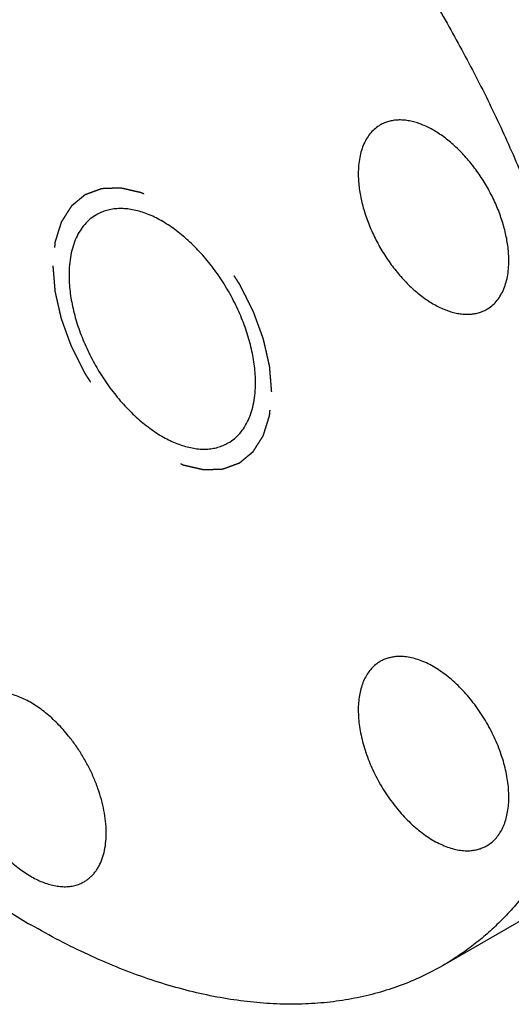
# Model space of a CAD drawing. Units: inches. Extents: x 0.4 to 16.6, y 0.6 to 10.4.
# Drawn here: x 15.4 to 15.8, y 3.4 to 4.2 of the extents above; entities that cross this region are included whole.
import ezdxf

# ---------------------------------------------------------------- set-up
doc = ezdxf.new("R2010")
doc.units = ezdxf.units.IN
doc.header["$LTSCALE"] = 0.935
doc.header["$MEASUREMENT"] = 0
doc.linetypes.add('HIDDEN', pattern=[0.2, 0.1, -0.1])
doc.layers.add('AXIS', color=7, linetype='CONTINUOUS')
doc.layers.add('DEFAULT_2', color=7, linetype='HIDDEN')

msp = doc.modelspace()

# ---------------------------------------------------------------- linework, layer by layer
at = {"layer": 'AXIS', "color": 7, "linetype": 'CONTINUOUS'}
msp.add_line((15.96958, 3.53956), (15.72209, 3.39667), dxfattribs=at)
for points, knots in [([(15.63708, 4.65844), (15.64883, 4.65166), (15.67229, 4.63708), (15.70667, 4.61278), (15.74066, 4.5858), (15.7741, 4.55628), (15.8068, 4.52438), (15.83858, 4.49027), (15.86927, 4.45414), (15.8987, 4.41619), (15.92673, 4.3766), (15.95318, 4.33561), (15.97794, 4.29343), (16.00085, 4.25029), (16.0218, 4.20642), (16.04067, 4.16206), (16.05736, 4.11744), (16.07178, 4.07282), (16.08386, 4.02842), (16.09352, 3.9845), (16.10072, 3.94128), (16.10541, 3.89899), (16.10757, 3.85788), (16.1072, 3.81814), (16.10428, 3.78), (16.09883, 3.74367), (16.09213, 3.71475), (16.0855, 3.69274), (16.07821, 3.67195), (16.06763, 3.64737), (16.05486, 3.62442), (16.0435, 3.60748), (16.0345, 3.59557), (16.02497, 3.58437), (16.0149, 3.57388), (16.00432, 3.56413), (15.99324, 3.55513), (15.98168, 3.54689), (15.97365, 3.54191), (15.96957, 3.53955)], [0, 0, 0, 0, 0.030661, 0.062385, 0.095096, 0.128717, 0.163154, 0.1983, 0.234044, 0.270264, 0.306835, 0.343627, 0.380508, 0.417344, 0.454003, 0.490355, 0.526271, 0.56163, 0.596315, 0.630219, 0.663243, 0.695303, 0.726325, 0.756254, 0.785053, 0.812705, 0.839219, 0.852063, 0.864638, 0.889014, 0.912454, 0.923867, 0.935098, 0.946169, 0.957104, 0.967927, 0.978666, 0.989347, 1, 1, 1, 1]), ([(15.0571, 4.54849), (15.05302, 4.54613), (15.04499, 4.54115), (15.03343, 4.53291), (15.02235, 4.52391), (15.01177, 4.51416), (15.00171, 4.50368), (14.99217, 4.49247), (14.98317, 4.48056), (14.97182, 4.46362), (14.95905, 4.44068), (14.94846, 4.4161), (14.94117, 4.3953), (14.93454, 4.37329), (14.92784, 4.34437), (14.9224, 4.30804), (14.91948, 4.2699), (14.9191, 4.23017), (14.92126, 4.18905), (14.92596, 4.14677), (14.93316, 4.10355), (14.94282, 4.05962), (14.95489, 4.01523), (14.96931, 3.9706), (14.98601, 3.92599), (15.00488, 3.88163), (15.02582, 3.83776), (15.04874, 3.79462), (15.07349, 3.75243), (15.09995, 3.71144), (15.12797, 3.67186), (15.15741, 3.6339), (15.1881, 3.59777), (15.21988, 3.56366), (15.25257, 3.53176), (15.28601, 3.50225), (15.32001, 3.47526), (15.35438, 3.45097), (15.37785, 3.43639), (15.38959, 3.42961)], [0, 0, 0, 0, 0.010653, 0.021334, 0.032073, 0.042896, 0.053831, 0.064902, 0.076133, 0.087546, 0.110986, 0.135362, 0.147937, 0.160781, 0.187295, 0.214947, 0.243746, 0.273675, 0.304697, 0.336757, 0.369781, 0.403685, 0.43837, 0.473729, 0.509645, 0.545997, 0.582656, 0.619492, 0.656373, 0.693165, 0.729736, 0.765956, 0.8017, 0.836846, 0.871283, 0.904904, 0.937615, 0.969339, 1, 1, 1, 1]), ([(15.38959, 4.51555), (15.40134, 4.50877), (15.4248, 4.49419), (15.45918, 4.4699), (15.49318, 4.44291), (15.52661, 4.41339), (15.55931, 4.3815), (15.59109, 4.34739), (15.62178, 4.31126), (15.65122, 4.2733), (15.67924, 4.23372), (15.7057, 4.19273), (15.73045, 4.15054), (15.75336, 4.1074), (15.77431, 4.06353), (15.79318, 4.01917), (15.80987, 3.97456), (15.82429, 3.92993), (15.83637, 3.88554), (15.84603, 3.84161), (15.85323, 3.79839), (15.85792, 3.75611), (15.86009, 3.71499), (15.85971, 3.67526), (15.85679, 3.63712), (15.85134, 3.60079), (15.84465, 3.57187), (15.83802, 3.54986), (15.83072, 3.52906), (15.82014, 3.50448), (15.80737, 3.48154), (15.79601, 3.4646), (15.78702, 3.45269), (15.77748, 3.44148), (15.76741, 3.431), (15.75684, 3.42125), (15.74576, 3.41225), (15.73419, 3.40401), (15.72617, 3.39902), (15.72209, 3.39667)], [0, 0, 0, 0, 0.030661, 0.062385, 0.095096, 0.128717, 0.163154, 0.1983, 0.234044, 0.270264, 0.306835, 0.343627, 0.380508, 0.417344, 0.454003, 0.490355, 0.526271, 0.56163, 0.596315, 0.630219, 0.663243, 0.695303, 0.726325, 0.756254, 0.785053, 0.812705, 0.839219, 0.852063, 0.864638, 0.889014, 0.912454, 0.923867, 0.935098, 0.946169, 0.957104, 0.967927, 0.978666, 0.989347, 1, 1, 1, 1]), ([(15.67177, 4.07611), (15.67036, 4.07529), (15.66764, 4.0734), (15.66406, 4.06987), (15.66098, 4.06569), (15.65843, 4.0609), (15.65643, 4.05554), (15.65499, 4.04967), (15.65414, 4.04334), (15.65395, 4.03897), (15.65395, 4.03674)], [0, 0, 0, 0, 0.108013, 0.218069, 0.332007, 0.451344, 0.577252, 0.71053, 0.851521, 1, 1, 1, 1]), ([(15.77558, 3.96652), (15.77558, 3.96827), (15.77546, 3.97184), (15.77479, 3.97918), (15.77346, 3.98666), (15.77154, 3.9942), (15.76977, 3.99996), (15.76771, 4.00573), (15.76457, 4.01343), (15.76089, 4.02098), (15.75674, 4.0283), (15.75228, 4.03541), (15.74623, 4.04384), (15.73954, 4.05161), (15.73391, 4.05729), (15.72826, 4.06245), (15.72104, 4.0681), (15.71346, 4.07274), (15.7074, 4.07564), (15.70298, 4.07738), (15.69862, 4.07871), (15.69435, 4.07963), (15.69018, 4.08012), (15.68614, 4.08018), (15.68226, 4.07981), (15.67854, 4.07902), (15.67503, 4.07781), (15.67282, 4.07672), (15.67177, 4.07611)], [0, 0, 0, 0, 0.030638, 0.062374, 0.128726, 0.163167, 0.198313, 0.234061, 0.270288, 0.343649, 0.380536, 0.417378, 0.490384, 0.561653, 0.596344, 0.630254, 0.695324, 0.756257, 0.785061, 0.812719, 0.839237, 0.864654, 0.889035, 0.912479, 0.935118, 0.957118, 0.978673, 1, 1, 1, 1]), ([(15.65395, 4.03674), (15.65395, 4.03498), (15.65407, 4.03141), (15.65474, 4.02408), (15.65607, 4.0166), (15.65799, 4.00906), (15.65976, 4.0033), (15.66182, 3.99752), (15.66496, 3.98982), (15.66864, 3.98228), (15.67279, 3.97496), (15.67725, 3.96784), (15.6833, 3.95942), (15.68999, 3.95164), (15.69562, 3.94596), (15.70127, 3.9408), (15.70849, 3.93515), (15.71606, 3.93052), (15.72212, 3.92761), (15.72655, 3.92587), (15.73091, 3.92454), (15.73518, 3.92363), (15.73935, 3.92314), (15.74339, 3.92308), (15.74727, 3.92344), (15.75099, 3.92423), (15.7545, 3.92545), (15.75671, 3.92654), (15.75776, 3.92715)], [0, 0, 0, 0, 0.030638, 0.062374, 0.128726, 0.163167, 0.198313, 0.234061, 0.270288, 0.343649, 0.380536, 0.417378, 0.490384, 0.561653, 0.596344, 0.630254, 0.695324, 0.756257, 0.785061, 0.812719, 0.839237, 0.864654, 0.889035, 0.912479, 0.935118, 0.957118, 0.978673, 1, 1, 1, 1]), ([(15.44242, 4.00358), (15.44067, 4.00257), (15.43731, 4.00023), (15.43288, 3.99586), (15.42906, 3.99068), (15.4259, 3.98474), (15.42342, 3.97811), (15.42164, 3.97084), (15.42058, 3.963), (15.42035, 3.95759), (15.42035, 3.95482)], [0, 0, 0, 0, 0.108015, 0.218065, 0.332007, 0.451349, 0.577252, 0.710507, 0.851492, 1, 1, 1, 1]), ([(15.57097, 3.86787), (15.57097, 3.87004), (15.57082, 3.87446), (15.56999, 3.88354), (15.56791, 3.89526), (15.5646, 3.90698), (15.56123, 3.91642), (15.55733, 3.92596), (15.55164, 3.93765), (15.54497, 3.94884), (15.53908, 3.95741), (15.53294, 3.96558), (15.52478, 3.97506), (15.51595, 3.98357), (15.50863, 3.98959), (15.50315, 3.99363), (15.49762, 3.99722), (15.49037, 4.00131), (15.48303, 4.00456), (15.47568, 4.0068), (15.47038, 4.00793), (15.46522, 4.00854), (15.46022, 4.00862), (15.45541, 4.00817), (15.45081, 4.00719), (15.44646, 4.00569), (15.44373, 4.00433), (15.44242, 4.00358)], [0, 0, 0, 0, 0.030643, 0.062381, 0.128725, 0.198292, 0.234041, 0.270269, 0.343629, 0.417341, 0.454007, 0.490366, 0.561636, 0.630217, 0.663249, 0.695316, 0.726345, 0.756281, 0.812707, 0.839229, 0.864648, 0.88903, 0.912476, 0.935116, 0.957117, 0.978673, 1, 1, 1, 1]), ([(15.75776, 3.92715), (15.75917, 3.92796), (15.76189, 3.92985), (15.76547, 3.93338), (15.76855, 3.93756), (15.7711, 3.94236), (15.7731, 3.94772), (15.77454, 3.95359), (15.77539, 3.95991), (15.77558, 3.96428), (15.77558, 3.96652)], [0, 0, 0, 0, 0.108013, 0.218069, 0.332007, 0.451344, 0.577252, 0.71053, 0.851521, 1, 1, 1, 1]), ([(15.42035, 3.95482), (15.42035, 3.95265), (15.4205, 3.94823), (15.42133, 3.93915), (15.42341, 3.92743), (15.42672, 3.91571), (15.43009, 3.90626), (15.43399, 3.89673), (15.43968, 3.88504), (15.44635, 3.87385), (15.45224, 3.86527), (15.45838, 3.8571), (15.46654, 3.84763), (15.47537, 3.83912), (15.48269, 3.8331), (15.48817, 3.82906), (15.4937, 3.82547), (15.50095, 3.82138), (15.50829, 3.81813), (15.51564, 3.81589), (15.52094, 3.81475), (15.5261, 3.81415), (15.5311, 3.81407), (15.53591, 3.81452), (15.54051, 3.8155), (15.54486, 3.817), (15.54759, 3.81835), (15.5489, 3.81911)], [0, 0, 0, 0, 0.030643, 0.062381, 0.128725, 0.198292, 0.234041, 0.270269, 0.343629, 0.417341, 0.454007, 0.490366, 0.561636, 0.630217, 0.663249, 0.695316, 0.726345, 0.756281, 0.812707, 0.839229, 0.864648, 0.88903, 0.912476, 0.935116, 0.957117, 0.978673, 1, 1, 1, 1]), ([(15.5489, 3.81911), (15.55065, 3.82012), (15.55401, 3.82246), (15.55844, 3.82682), (15.56226, 3.83201), (15.56542, 3.83794), (15.5679, 3.84458), (15.56968, 3.85185), (15.57074, 3.85969), (15.57097, 3.86509), (15.57097, 3.86787)], [0, 0, 0, 0, 0.108015, 0.218065, 0.332007, 0.451349, 0.577252, 0.710507, 0.851492, 1, 1, 1, 1]), ([(15.68436, 3.64643), (15.68323, 3.64633), (15.681, 3.64602), (15.67775, 3.64521), (15.67466, 3.64407), (15.67271, 3.64309), (15.67177, 3.64255)], [0, 0, 0, 0, 0.256655, 0.507769, 0.754955, 1, 1, 1, 1]), ([(15.75776, 3.49358), (15.75905, 3.49433), (15.76154, 3.49604), (15.76488, 3.49918), (15.7678, 3.50289), (15.77119, 3.50867), (15.77354, 3.51534), (15.77494, 3.52258), (15.77554, 3.52852), (15.77564, 3.53478), (15.77525, 3.5413), (15.77437, 3.54803), (15.77302, 3.55493), (15.77119, 3.56193), (15.76812, 3.5714), (15.76322, 3.58314), (15.75585, 3.59662), (15.74858, 3.60717), (15.74219, 3.61501), (15.73721, 3.62047), (15.73204, 3.62551), (15.72674, 3.63009), (15.72134, 3.63417), (15.71588, 3.63772), (15.71042, 3.64071), (15.70498, 3.64311), (15.69963, 3.64491), (15.69438, 3.64609), (15.6893, 3.64664), (15.68597, 3.64657), (15.68436, 3.64643)], [0, 0, 0, 0, 0.021991, 0.044326, 0.067336, 0.091294, 0.142769, 0.17061, 0.199895, 0.23061, 0.262702, 0.296082, 0.330631, 0.366207, 0.402647, 0.477367, 0.553269, 0.628728, 0.6658, 0.70217, 0.73766, 0.772111, 0.805381, 0.837353, 0.867943, 0.897094, 0.924809, 0.951134, 0.976156, 1, 1, 1, 1]), ([(15.67177, 3.64255), (15.67048, 3.6418), (15.66799, 3.64009), (15.66465, 3.63695), (15.66173, 3.63324), (15.65834, 3.62746), (15.65599, 3.62079), (15.65459, 3.61355), (15.65399, 3.60761), (15.65389, 3.60135), (15.65428, 3.59483), (15.65516, 3.5881), (15.65651, 3.5812), (15.65834, 3.5742), (15.6614, 3.56473), (15.66631, 3.55299), (15.67368, 3.53951), (15.68095, 3.52896), (15.68734, 3.52112), (15.69232, 3.51566), (15.69748, 3.51062), (15.70279, 3.50604), (15.70819, 3.50196), (15.71365, 3.49841), (15.71911, 3.49542), (15.72454, 3.49302), (15.7299, 3.49122), (15.73515, 3.49004), (15.74023, 3.48949), (15.74356, 3.48956), (15.74517, 3.4897)], [0, 0, 0, 0, 0.021991, 0.044326, 0.067336, 0.091294, 0.142769, 0.17061, 0.199895, 0.23061, 0.262702, 0.296082, 0.330631, 0.366207, 0.402647, 0.477367, 0.553269, 0.628728, 0.6658, 0.70217, 0.73766, 0.772111, 0.805381, 0.837353, 0.867943, 0.897094, 0.924809, 0.951134, 0.976156, 1, 1, 1, 1]), ([(15.42, 3.58227), (15.41858, 3.58405), (15.41567, 3.58749), (15.40964, 3.59392), (15.40328, 3.59973), (15.39664, 3.60478), (15.39168, 3.60807), (15.38671, 3.6109), (15.38175, 3.61326), (15.37685, 3.61511), (15.37203, 3.61647), (15.36732, 3.6173), (15.36275, 3.61761), (15.35836, 3.61739), (15.35418, 3.61664), (15.35023, 3.61537), (15.34776, 3.61417), (15.34659, 3.61349)], [0, 0, 0, 0, 0.079175, 0.156996, 0.306949, 0.378575, 0.447683, 0.514123, 0.577788, 0.638624, 0.696673, 0.752057, 0.804987, 0.855786, 0.904868, 0.952744, 1, 1, 1, 1]), ([(15.4326, 3.46454), (15.43342, 3.46502), (15.43502, 3.46605), (15.43727, 3.46784), (15.43936, 3.46987), (15.44129, 3.47212), (15.44304, 3.47459), (15.44518, 3.47822), (15.44738, 3.48329), (15.44921, 3.49001), (15.45027, 3.49735), (15.45052, 3.50522), (15.44999, 3.51353), (15.44867, 3.52217), (15.44659, 3.53103), (15.44376, 3.53998), (15.44024, 3.54893), (15.43605, 3.55774), (15.43126, 3.56632), (15.42593, 3.57454), (15.42203, 3.57975), (15.42, 3.58227)], [0, 0, 0, 0, 0.02176, 0.043663, 0.065844, 0.088433, 0.111545, 0.135285, 0.184934, 0.237924, 0.294501, 0.354707, 0.418395, 0.485278, 0.554948, 0.626915, 0.700602, 0.775392, 0.850673, 0.925803, 1, 1, 1, 1]), ([(15.35919, 3.49576), (15.36061, 3.49399), (15.36352, 3.49055), (15.36954, 3.48411), (15.37591, 3.47831), (15.38255, 3.47326), (15.38751, 3.46997), (15.39248, 3.46713), (15.39743, 3.46478), (15.40234, 3.46292), (15.40716, 3.46157), (15.41187, 3.46073), (15.41643, 3.46042), (15.42082, 3.46064), (15.42501, 3.46139), (15.42896, 3.46267), (15.43143, 3.46387), (15.4326, 3.46454)], [0, 0, 0, 0, 0.079175, 0.156996, 0.306949, 0.378575, 0.447683, 0.514123, 0.577788, 0.638624, 0.696673, 0.752057, 0.804987, 0.855786, 0.904868, 0.952744, 1, 1, 1, 1]), ([(15.74517, 3.4897), (15.7463, 3.4898), (15.74853, 3.49011), (15.75178, 3.49092), (15.75487, 3.49206), (15.75682, 3.49304), (15.75776, 3.49358)], [0, 0, 0, 0, 0.256655, 0.507769, 0.754955, 1, 1, 1, 1]), ([(15.72209, 3.39667), (15.71664, 3.39353), (15.70546, 3.38769), (15.68793, 3.38036), (15.66969, 3.37446), (15.65077, 3.37001), (15.63122, 3.36702), (15.6111, 3.36549), (15.59045, 3.36543), (15.56932, 3.36683), (15.54776, 3.3697), (15.52583, 3.37401), (15.50357, 3.37977), (15.48105, 3.38695), (15.4583, 3.39554), (15.43539, 3.40553), (15.41238, 3.41687), (15.39719, 3.42522), (15.38959, 3.42961)], [0, 0, 0, 0, 0.053897, 0.108052, 0.162718, 0.218134, 0.274525, 0.332094, 0.39102, 0.45146, 0.513543, 0.577374, 0.643034, 0.710575, 0.780037, 0.851441, 0.924779, 1, 1, 1, 1])]:
    msp.add_open_spline(points, degree=3, knots=knots, dxfattribs=at)
at = {"layer": 'DEFAULT_2', "color": 7, "linetype": 'HIDDEN'}
for points in [[(15.58405, 3.86031), (15.58398, 3.86118), (15.58384, 3.86291), (15.58363, 3.86551), (15.58342, 3.86811), (15.58321, 3.87071), (15.58303, 3.87288), (15.58289, 3.87461), (15.58279, 3.87591), (15.5827, 3.87699), (15.58263, 3.87786), (15.58258, 3.87851), (15.58252, 3.87916), (15.58248, 3.8797), (15.58244, 3.88013), (15.58242, 3.88041), (15.5824, 3.88062), (15.58239, 3.88078), (15.58238, 3.88092), (15.58237, 3.88101), (15.58237, 3.88107), (15.58237, 3.88111), (15.58236, 3.88115), (15.58234, 3.88121), (15.58232, 3.88131), (15.58229, 3.88145), (15.58225, 3.88162), (15.5822, 3.88185), (15.58213, 3.88214), (15.58203, 3.8826), (15.5819, 3.88317), (15.58174, 3.88385), (15.58159, 3.88454), (15.58138, 3.88545), (15.58112, 3.8866), (15.58081, 3.88797), (15.58039, 3.8898), (15.57987, 3.89208), (15.57935, 3.89437), (15.57894, 3.8962), (15.57863, 3.89757), (15.57837, 3.89871), (15.57816, 3.89963), (15.578, 3.90031), (15.57785, 3.901), (15.57772, 3.90157), (15.57761, 3.90203), (15.57755, 3.90231), (15.5775, 3.90254), (15.57746, 3.90271), (15.57742, 3.90286), (15.5774, 3.90296), (15.57739, 3.90301), (15.57738, 3.90306), (15.57736, 3.9031), (15.57734, 3.90316), (15.57731, 3.90326), (15.57725, 3.90341), (15.57719, 3.90358), (15.57711, 3.90381), (15.577, 3.9041), (15.57683, 3.90456), (15.57662, 3.90514), (15.57637, 3.90584), (15.57611, 3.90654), (15.57578, 3.90746), (15.57535, 3.90862), (15.57485, 3.91001), (15.57417, 3.91187), (15.57333, 3.91419), (15.57249, 3.91651), (15.57181, 3.91836), (15.57131, 3.91975), (15.57088, 3.92091), (15.57055, 3.92184), (15.57029, 3.92254), (15.57004, 3.92323), (15.56983, 3.92381), (15.56966, 3.92428), (15.56956, 3.92457), (15.56947, 3.9248), (15.56941, 3.92497), (15.56935, 3.92512), (15.56932, 3.92522), (15.5693, 3.92528), (15.56928, 3.92532), (15.56926, 3.92536), (15.56923, 3.92542), (15.56918, 3.92552), (15.56911, 3.92567), (15.56902, 3.92584), (15.5689, 3.92607), (15.56876, 3.92636), (15.56853, 3.92682), (15.56824, 3.92739), (15.56789, 3.92808), (15.56754, 3.92877), (15.56708, 3.9297), (15.5665, 3.93085), (15.56581, 3.93223), (15.56488, 3.93407), (15.56372, 3.93637), (15.56256, 3.93868), (15.56164, 3.94052), (15.56094, 3.9419), (15.56036, 3.94305), (15.5599, 3.94397), (15.55955, 3.94467), (15.5592, 3.94536), (15.55891, 3.94593), (15.55868, 3.94639), (15.55854, 3.94668), (15.55842, 3.94691), (15.55833, 3.94708), (15.55826, 3.94723), (15.55821, 3.94733), (15.55818, 3.94739), (15.55816, 3.94743), (15.55813, 3.94747), (15.5581, 3.94752), (15.55804, 3.94761), (15.55795, 3.94775), (15.55785, 3.94791), (15.55771, 3.94812), (15.55754, 3.94838), (15.55726, 3.94881), (15.55691, 3.94934), (15.55649, 3.94997), (15.55608, 3.95061), (15.55552, 3.95145), (15.55483, 3.95251), (15.55399, 3.95379), (15.55288, 3.95548), (15.5515, 3.9576), (15.55011, 3.95972), (15.549, 3.96141), (15.54816, 3.96268), (15.54747, 3.96374), (15.54691, 3.96459), (15.5465, 3.96523), (15.54608, 3.96586), (15.54573, 3.96639), (15.54546, 3.96682), (15.54528, 3.96708), (15.54514, 3.96729), (15.54504, 3.96745), (15.54495, 3.96758), (15.54489, 3.96768), (15.54486, 3.96773), (15.54483, 3.96777), (15.5448, 3.9678), (15.54476, 3.96785), (15.54469, 3.96793), (15.54459, 3.96805), (15.54447, 3.96819), (15.54432, 3.96838), (15.54412, 3.96862), (15.5438, 3.969), (15.54341, 3.96947), (15.54293, 3.97004), (15.54245, 3.97061), (15.54182, 3.97137), (15.54103, 3.97232), (15.54008, 3.97345), (15.53881, 3.97497), (15.53723, 3.97686), (15.53565, 3.97876), (15.53438, 3.98027), (15.53343, 3.98141), (15.53264, 3.98236), (15.532, 3.98312), (15.53153, 3.98368), (15.53105, 3.98425), (15.53066, 3.98473), (15.53034, 3.98511), (15.53014, 3.98534), (15.52998, 3.98553), (15.52987, 3.98567), (15.52977, 3.98579), (15.5297, 3.98588), (15.52966, 3.98592), (15.52963, 3.98596), (15.5296, 3.98599), (15.52955, 3.98603), (15.52948, 3.9861), (15.52937, 3.9862), (15.52924, 3.98632), (15.52907, 3.98648), (15.52885, 3.98668), (15.52851, 3.987), (15.52808, 3.9874), (15.52757, 3.98788), (15.52705, 3.98836), (15.52636, 3.989), (15.5255, 3.9898), (15.52447, 3.99075), (15.5231, 3.99203), (15.52138, 3.99363), (15.51966, 3.99523), (15.51829, 3.99651), (15.51725, 3.99747), (15.5164, 3.99827), (15.51571, 3.99891), (15.51519, 3.99939), (15.51468, 3.99987), (15.51425, 4.00027), (15.5139, 4.00059), (15.51369, 4.00079), (15.51352, 4.00095), (15.51339, 4.00107), (15.51328, 4.00117), (15.51321, 4.00124), (15.51316, 4.00128), (15.51313, 4.00131), (15.5131, 4.00133), (15.51305, 4.00136), (15.51297, 4.00142), (15.51286, 4.0015), (15.51272, 4.00159), (15.51254, 4.00172), (15.51231, 4.00187), (15.51195, 4.00213), (15.51149, 4.00244), (15.51095, 4.00282), (15.5104, 4.0032), (15.50967, 4.0037), (15.50876, 4.00433), (15.50767, 4.00509), (15.50622, 4.0061), (15.5044, 4.00736), (15.50258, 4.00862), (15.50112, 4.00963), (15.50003, 4.01038), (15.49912, 4.01101), (15.49839, 4.01152), (15.49784, 4.01189), (15.4973, 4.01227), (15.49684, 4.01259), (15.49648, 4.01284), (15.49625, 4.013), (15.49607, 4.01312), (15.49593, 4.01322), (15.49582, 4.0133), (15.49574, 4.01335), (15.49569, 4.01338), (15.49566, 4.01341), (15.49563, 4.01342), (15.49558, 4.01344), (15.4955, 4.01348), (15.49539, 4.01353), (15.49526, 4.01359), (15.49508, 4.01368), (15.49486, 4.01378), (15.4945, 4.01395), (15.49405, 4.01415), (15.49351, 4.0144), (15.49298, 4.01465), (15.49226, 4.01498), (15.49137, 4.0154), (15.4903, 4.0159), (15.48886, 4.01656), (15.48708, 4.01739), (15.48529, 4.01822), (15.48386, 4.01888), (15.48278, 4.01938), (15.48189, 4.0198), (15.48117, 4.02013), (15.48064, 4.02038), (15.4801, 4.02063), (15.47965, 4.02084), (15.4793, 4.021), (15.47907, 4.0211), (15.47889, 4.02119), (15.47876, 4.02125), (15.47865, 4.0213), (15.47857, 4.02134), (15.47853, 4.02136), (15.47849, 4.02138), (15.47846, 4.02138), (15.47842, 4.02139), (15.47834, 4.02141), (15.47823, 4.02143), (15.4781, 4.02146), (15.47793, 4.0215), (15.47772, 4.02155), (15.47737, 4.02163), (15.47694, 4.02173), (15.47643, 4.02185), (15.47591, 4.02196), (15.47522, 4.02212), (15.47436, 4.02232), (15.47333, 4.02255), (15.47196, 4.02287), (15.47023, 4.02326), (15.46851, 4.02366), (15.46714, 4.02397), (15.46611, 4.02421), (15.46525, 4.0244), (15.46456, 4.02456), (15.46404, 4.02468), (15.46361, 4.02478), (15.46327, 4.02486), (15.46301, 4.02492), (15.46275, 4.02497), (15.46254, 4.02502), (15.46236, 4.02506), (15.46224, 4.02509), (15.46213, 4.02512), (15.46205, 4.02513), (15.46201, 4.02514), (15.46198, 4.02515), (15.46195, 4.02515), (15.46191, 4.02515), (15.46184, 4.02515), (15.46174, 4.02514), (15.46162, 4.02514), (15.46146, 4.02513), (15.46126, 4.02513), (15.46103, 4.02512), (15.46079, 4.02511), (15.46047, 4.0251), (15.46007, 4.02508), (15.4596, 4.02506), (15.45896, 4.02504), (15.45817, 4.02501), (15.45722, 4.02498), (15.45595, 4.02493), (15.45436, 4.02487), (15.45278, 4.02481), (15.45151, 4.02477), (15.45055, 4.02473), (15.44976, 4.0247), (15.44913, 4.02468), (15.44865, 4.02466), (15.44825, 4.02465), (15.44794, 4.02464), (15.4477, 4.02463), (15.44746, 4.02462), (15.44726, 4.02461), (15.4471, 4.02461), (15.44698, 4.0246), (15.44689, 4.0246), (15.44682, 4.0246), (15.44678, 4.02459), (15.44675, 4.0246), (15.44672, 4.02458), (15.44668, 4.02457), (15.44662, 4.02455), (15.44653, 4.02452), (15.44643, 4.02448), (15.44629, 4.02442), (15.44611, 4.02436), (15.4459, 4.02428), (15.44569, 4.0242), (15.4454, 4.0241), (15.44505, 4.02397), (15.44462, 4.02381), (15.44406, 4.0236), (15.44335, 4.02334), (15.4425, 4.02303), (15.44137, 4.02262), (15.43995, 4.0221), (15.43854, 4.02157), (15.43741, 4.02116), (15.43656, 4.02085), (15.43585, 4.02059), (15.43528, 4.02038), (15.43486, 4.02022), (15.4345, 4.02009), (15.43422, 4.01999), (15.43401, 4.01991), (15.4338, 4.01983), (15.43362, 4.01977), (15.43348, 4.01971), (15.43339, 4.01968), (15.43332, 4.01966), (15.43327, 4.01964), (15.43322, 4.01962), (15.43319, 4.01961), (15.43316, 4.0196), (15.43314, 4.01958), (15.43311, 4.01956), (15.43307, 4.01953), (15.43303, 4.01949), (15.43297, 4.01944), (15.4329, 4.01938), (15.43279, 4.01929), (15.43265, 4.01917), (15.43248, 4.01903), (15.4323, 4.01889), (15.43208, 4.0187), (15.43179, 4.01846), (15.43145, 4.01818), (15.43099, 4.0178), (15.43042, 4.01733), (15.42974, 4.01676), (15.42883, 4.01601), (15.42769, 4.01506), (15.42654, 4.01412), (15.42563, 4.01336), (15.42495, 4.01279), (15.42438, 4.01232), (15.42392, 4.01194), (15.42358, 4.01166), (15.42329, 4.01142), (15.42307, 4.01123), (15.42289, 4.01109), (15.42272, 4.01095), (15.42258, 4.01083), (15.42247, 4.01074), (15.42238, 4.01067), (15.42231, 4.01061), (15.42226, 4.01057), (15.42223, 4.01054), (15.42221, 4.01053), (15.42219, 4.0105), (15.42217, 4.01047), (15.42214, 4.01041), (15.42208, 4.01033), (15.42202, 4.01022), (15.42193, 4.01009), (15.42183, 4.00992), (15.4217, 4.00972), (15.42157, 4.00952), (15.4214, 4.00925), (15.42119, 4.00892), (15.42094, 4.00852), (15.4206, 4.00798), (15.42017, 4.00731), (15.41966, 4.00651), (15.41898, 4.00544), (15.41813, 4.0041), (15.41729, 4.00276), (15.41661, 4.00169), (15.4161, 4.00089), (15.41567, 4.00022), (15.41533, 3.99969), (15.41508, 3.99928), (15.41487, 3.99895), (15.4147, 3.99868), (15.41457, 3.99848), (15.41444, 3.99828), (15.41433, 3.99811), (15.41425, 3.99798), (15.41419, 3.99788), (15.41413, 3.99779), (15.4141, 3.99774), (15.41408, 3.9977), (15.41406, 3.99768), (15.41405, 3.99765), (15.41404, 3.9976), (15.41401, 3.99753), (15.41398, 3.99743), (15.41394, 3.9973), (15.41389, 3.99713), (15.41382, 3.99692), (15.41374, 3.99667), (15.41366, 3.99642), (15.41356, 3.99608), (15.41343, 3.99566), (15.41327, 3.99516), (15.41306, 3.99448), (15.4128, 3.99364), (15.41248, 3.99263), (15.41206, 3.99129), (15.41154, 3.98961), (15.41101, 3.98793), (15.41059, 3.98658), (15.41028, 3.98557), (15.41001, 3.98473), (15.4098, 3.98406), (15.40965, 3.98356), (15.40951, 3.98314), (15.40941, 3.9828), (15.40933, 3.98255), (15.40925, 3.9823), (15.40919, 3.98209), (15.40913, 3.98192), (15.40909, 3.98179), (15.40906, 3.98169), (15.40904, 3.98161), (15.40903, 3.98157), (15.40901, 3.98154), (15.40901, 3.9815), (15.40901, 3.98145), (15.409, 3.98137), (15.40899, 3.98124), (15.40897, 3.98109), (15.40896, 3.98089), (15.40893, 3.98064), (15.40891, 3.98034), (15.40888, 3.98004), (15.40884, 3.97964), (15.4088, 3.97914), (15.40874, 3.97855), (15.40867, 3.97775), (15.40858, 3.97675), (15.40847, 3.97555), (15.40836, 3.97435), (15.40825, 3.97316), (15.40811, 3.97156), (15.40793, 3.96956), (15.40771, 3.96717), (15.40749, 3.96477), (15.40734, 3.96317), (15.40727, 3.96237)], [(15.40727, 3.96237), (15.40734, 3.96151), (15.40748, 3.95977), (15.40769, 3.95717), (15.4079, 3.95458), (15.40811, 3.95198), (15.40829, 3.94981), (15.40843, 3.94808), (15.40853, 3.94678), (15.40862, 3.94569), (15.40869, 3.94483), (15.40874, 3.94418), (15.4088, 3.94353), (15.40884, 3.94299), (15.40888, 3.94255), (15.4089, 3.94228), (15.40892, 3.94207), (15.40893, 3.9419), (15.40894, 3.94177), (15.40895, 3.94167), (15.40895, 3.94162), (15.40895, 3.94158), (15.40896, 3.94153), (15.40898, 3.94148), (15.409, 3.94138), (15.40903, 3.94123), (15.40907, 3.94106), (15.40912, 3.94083), (15.40919, 3.94055), (15.40929, 3.94009), (15.40942, 3.93952), (15.40958, 3.93883), (15.40973, 3.93815), (15.40994, 3.93723), (15.4102, 3.93609), (15.41051, 3.93472), (15.41093, 3.93289), (15.41145, 3.9306), (15.41197, 3.92832), (15.41238, 3.92649), (15.41269, 3.92512), (15.41295, 3.92397), (15.41316, 3.92306), (15.41332, 3.92237), (15.41347, 3.92169), (15.4136, 3.92112), (15.41371, 3.92066), (15.41377, 3.92037), (15.41382, 3.92014), (15.41386, 3.91997), (15.4139, 3.91983), (15.41392, 3.91973), (15.41393, 3.91967), (15.41394, 3.91963), (15.41396, 3.91959), (15.41398, 3.91953), (15.41401, 3.91943), (15.41407, 3.91928), (15.41413, 3.91911), (15.41421, 3.91888), (15.41432, 3.91859), (15.41449, 3.91812), (15.4147, 3.91754), (15.41495, 3.91685), (15.41521, 3.91615), (15.41554, 3.91522), (15.41597, 3.91406), (15.41647, 3.91267), (15.41715, 3.91082), (15.41799, 3.9085), (15.41883, 3.90618), (15.41951, 3.90432), (15.42001, 3.90293), (15.42044, 3.90177), (15.42077, 3.90085), (15.42103, 3.90015), (15.42128, 3.89945), (15.42149, 3.89887), (15.42166, 3.89841), (15.42177, 3.89812), (15.42185, 3.89789), (15.42191, 3.89771), (15.42197, 3.89757), (15.422, 3.89747), (15.42202, 3.89741), (15.42204, 3.89737), (15.42206, 3.89732), (15.42209, 3.89727), (15.42214, 3.89717), (15.42221, 3.89702), (15.4223, 3.89685), (15.42242, 3.89662), (15.42256, 3.89633), (15.42279, 3.89587), (15.42308, 3.89529), (15.42343, 3.8946), (15.42378, 3.89391), (15.42424, 3.89299), (15.42482, 3.89184), (15.42551, 3.89046), (15.42644, 3.88862), (15.4276, 3.88631), (15.42876, 3.88401), (15.42968, 3.88217), (15.43038, 3.88079), (15.43096, 3.87963), (15.43142, 3.87871), (15.43177, 3.87802), (15.43212, 3.87733), (15.43241, 3.87676), (15.43264, 3.87629), (15.43278, 3.87601), (15.4329, 3.87578), (15.43299, 3.8756), (15.43306, 3.87546), (15.43311, 3.87536), (15.43314, 3.8753), (15.43316, 3.87526), (15.43319, 3.87522), (15.43322, 3.87517), (15.43328, 3.87507), (15.43337, 3.87494), (15.43347, 3.87478), (15.43361, 3.87457), (15.43378, 3.8743), (15.43406, 3.87388), (15.43441, 3.87335), (15.43483, 3.87272), (15.43524, 3.87208), (15.4358, 3.87123), (15.43649, 3.87017), (15.43733, 3.8689), (15.43844, 3.86721), (15.43982, 3.86509), (15.44121, 3.86297), (15.44232, 3.86127), (15.44316, 3.86), (15.44385, 3.85894), (15.44441, 3.8581), (15.44482, 3.85746), (15.44524, 3.85683), (15.44559, 3.8563), (15.44586, 3.85587), (15.44604, 3.85561), (15.44618, 3.8554), (15.44628, 3.85524), (15.44637, 3.8551), (15.44643, 3.85501), (15.44646, 3.85496), (15.44649, 3.85492), (15.44652, 3.85488), (15.44656, 3.85484), (15.44663, 3.85475), (15.44673, 3.85463), (15.44685, 3.85449), (15.447, 3.8543), (15.4472, 3.85407), (15.44752, 3.85369), (15.44792, 3.85321), (15.44839, 3.85265), (15.44887, 3.85208), (15.4495, 3.85132), (15.45029, 3.85037), (15.45124, 3.84923), (15.45251, 3.84772), (15.45409, 3.84582), (15.45567, 3.84393), (15.45694, 3.84241), (15.45789, 3.84128), (15.45868, 3.84033), (15.45932, 3.83957), (15.45979, 3.839), (15.46027, 3.83843), (15.46066, 3.83796), (15.46098, 3.83758), (15.46118, 3.83734), (15.46134, 3.83716), (15.46146, 3.83701), (15.46155, 3.83689), (15.46162, 3.83681), (15.46166, 3.83676), (15.46169, 3.83673), (15.46173, 3.8367), (15.46177, 3.83666), (15.46184, 3.83659), (15.46195, 3.83649), (15.46208, 3.83637), (15.46225, 3.83621), (15.46247, 3.83601), (15.46281, 3.83569), (15.46324, 3.83529), (15.46375, 3.83481), (15.46427, 3.83433), (15.46496, 3.83369), (15.46582, 3.83289), (15.46685, 3.83193), (15.46822, 3.83065), (15.46994, 3.82905), (15.47166, 3.82746), (15.47303, 3.82618), (15.47407, 3.82522), (15.47492, 3.82442), (15.47561, 3.82378), (15.47613, 3.8233), (15.47664, 3.82282), (15.47707, 3.82242), (15.47742, 3.8221), (15.47763, 3.8219), (15.4778, 3.82174), (15.47793, 3.82162), (15.47804, 3.82152), (15.47811, 3.82145), (15.47816, 3.82141), (15.47819, 3.82138), (15.47822, 3.82136), (15.47827, 3.82133), (15.47835, 3.82127), (15.47846, 3.82119), (15.4786, 3.8211), (15.47878, 3.82097), (15.47901, 3.82081), (15.47937, 3.82056), (15.47983, 3.82025), (15.48037, 3.81987), (15.48092, 3.81949), (15.48165, 3.81899), (15.48256, 3.81836), (15.48365, 3.8176), (15.4851, 3.81659), (15.48692, 3.81533), (15.48874, 3.81407), (15.4902, 3.81306), (15.49129, 3.81231), (15.4922, 3.81168), (15.49293, 3.81117), (15.49348, 3.81079), (15.49402, 3.81042), (15.49448, 3.8101), (15.49484, 3.80985), (15.49507, 3.80969), (15.49525, 3.80956), (15.49539, 3.80947), (15.4955, 3.80939), (15.49558, 3.80934), (15.49563, 3.80931), (15.49566, 3.80928), (15.49569, 3.80927), (15.49574, 3.80924), (15.49582, 3.80921), (15.49593, 3.80916), (15.49606, 3.80909), (15.49624, 3.80901), (15.49646, 3.80891), (15.49682, 3.80874), (15.49727, 3.80853), (15.49781, 3.80828), (15.49834, 3.80804), (15.49906, 3.8077), (15.49995, 3.80729), (15.50103, 3.80679), (15.50246, 3.80613), (15.50424, 3.8053), (15.50603, 3.80447), (15.50746, 3.8038), (15.50854, 3.8033), (15.50943, 3.80289), (15.51015, 3.80256), (15.51068, 3.80231), (15.51122, 3.80206), (15.51167, 3.80185), (15.51202, 3.80169), (15.51225, 3.80158), (15.51243, 3.8015), (15.51256, 3.80144), (15.51267, 3.80139), (15.51275, 3.80135), (15.51279, 3.80133), (15.51283, 3.80131), (15.51286, 3.80131), (15.5129, 3.8013), (15.51298, 3.80128), (15.51309, 3.80125), (15.51322, 3.80122), (15.51339, 3.80119), (15.5136, 3.80114), (15.51395, 3.80106), (15.51438, 3.80096), (15.51489, 3.80084), (15.51541, 3.80072), (15.5161, 3.80057), (15.51696, 3.80037), (15.51799, 3.80013), (15.51937, 3.79982), (15.52109, 3.79942), (15.52281, 3.79903), (15.52418, 3.79872), (15.52521, 3.79848), (15.52607, 3.79828), (15.52676, 3.79813), (15.52728, 3.79801), (15.52771, 3.79791), (15.52805, 3.79783), (15.52831, 3.79777), (15.52857, 3.79771), (15.52878, 3.79766), (15.52896, 3.79762), (15.52908, 3.79759), (15.52919, 3.79757), (15.52927, 3.79755), (15.52931, 3.79754), (15.52934, 3.79753), (15.52937, 3.79754), (15.52941, 3.79754), (15.52948, 3.79754), (15.52958, 3.79754), (15.5297, 3.79755), (15.52986, 3.79755), (15.53006, 3.79756), (15.53029, 3.79757), (15.53053, 3.79758), (15.53085, 3.79759), (15.53125, 3.79761), (15.53172, 3.79762), (15.53236, 3.79765), (15.53315, 3.79768), (15.5341, 3.79771), (15.53537, 3.79776), (15.53696, 3.79781), (15.53854, 3.79787), (15.53981, 3.79792), (15.54077, 3.79795), (15.54156, 3.79798), (15.54219, 3.79801), (15.54267, 3.79802), (15.54307, 3.79804), (15.54338, 3.79805), (15.54362, 3.79806), (15.54386, 3.79807), (15.54406, 3.79807), (15.54422, 3.79808), (15.54434, 3.79809), (15.54443, 3.79809), (15.5445, 3.79809), (15.54454, 3.79809), (15.54457, 3.79809), (15.5446, 3.7981), (15.54464, 3.79812), (15.5447, 3.79814), (15.54479, 3.79817), (15.54489, 3.79821), (15.54503, 3.79826), (15.54521, 3.79833), (15.54542, 3.79841), (15.54564, 3.79848), (15.54592, 3.79859), (15.54627, 3.79872), (15.5467, 3.79887), (15.54726, 3.79908), (15.54797, 3.79934), (15.54882, 3.79966), (15.54995, 3.80007), (15.55137, 3.80059), (15.55278, 3.80111), (15.55391, 3.80153), (15.55476, 3.80184), (15.55547, 3.8021), (15.55604, 3.80231), (15.55646, 3.80247), (15.55682, 3.8026), (15.5571, 3.8027), (15.55731, 3.80278), (15.55752, 3.80286), (15.5577, 3.80292), (15.55784, 3.80297), (15.55793, 3.80301), (15.558, 3.80303), (15.55805, 3.80305), (15.5581, 3.80307), (15.55813, 3.80308), (15.55816, 3.80309), (15.55818, 3.80311), (15.55821, 3.80313), (15.55825, 3.80316), (15.55829, 3.8032), (15.55835, 3.80324), (15.55842, 3.8033), (15.55853, 3.8034), (15.55867, 3.80352), (15.55884, 3.80366), (15.55902, 3.8038), (15.55924, 3.80399), (15.55953, 3.80422), (15.55987, 3.80451), (15.56033, 3.80489), (15.5609, 3.80536), (15.56158, 3.80593), (15.56249, 3.80668), (15.56364, 3.80763), (15.56478, 3.80857), (15.56569, 3.80933), (15.56637, 3.80989), (15.56694, 3.81037), (15.5674, 3.81074), (15.56774, 3.81103), (15.56803, 3.81126), (15.56825, 3.81145), (15.56843, 3.81159), (15.5686, 3.81174), (15.56874, 3.81185), (15.56885, 3.81195), (15.56894, 3.81202), (15.56901, 3.81208), (15.56906, 3.81212), (15.56909, 3.81214), (15.56911, 3.81216), (15.56913, 3.81219), (15.56915, 3.81222), (15.56918, 3.81228), (15.56924, 3.81236), (15.5693, 3.81246), (15.56939, 3.8126), (15.56949, 3.81276), (15.56962, 3.81296), (15.56975, 3.81317), (15.56992, 3.81343), (15.57013, 3.81377), (15.57038, 3.81417), (15.57072, 3.8147), (15.57115, 3.81537), (15.57166, 3.81618), (15.57234, 3.81725), (15.57319, 3.81859), (15.57403, 3.81992), (15.57471, 3.82099), (15.57522, 3.8218), (15.57565, 3.82247), (15.57599, 3.823), (15.57624, 3.8234), (15.57645, 3.82374), (15.57662, 3.82401), (15.57675, 3.82421), (15.57688, 3.82441), (15.57699, 3.82457), (15.57707, 3.82471), (15.57713, 3.82481), (15.57719, 3.82489), (15.57722, 3.82495), (15.57725, 3.82499), (15.57726, 3.82501), (15.57727, 3.82504), (15.57728, 3.82508), (15.57731, 3.82516), (15.57734, 3.82526), (15.57738, 3.82539), (15.57743, 3.82556), (15.5775, 3.82577), (15.57758, 3.82602), (15.57766, 3.82627), (15.57776, 3.82661), (15.57789, 3.82703), (15.57805, 3.82753), (15.57826, 3.8282), (15.57852, 3.82904), (15.57884, 3.83005), (15.57926, 3.8314), (15.57978, 3.83308), (15.58031, 3.83476), (15.58073, 3.8361), (15.58104, 3.83711), (15.58131, 3.83795), (15.58152, 3.83863), (15.58167, 3.83913), (15.58181, 3.83955), (15.58191, 3.83989), (15.58199, 3.84014), (15.58207, 3.84039), (15.58213, 3.8406), (15.58219, 3.84077), (15.58223, 3.84089), (15.58226, 3.841), (15.58228, 3.84107), (15.58229, 3.84112), (15.58231, 3.84115), (15.58231, 3.84118), (15.58231, 3.84123), (15.58232, 3.84132), (15.58233, 3.84145), (15.58235, 3.8416), (15.58236, 3.8418), (15.58239, 3.84205), (15.58241, 3.84234), (15.58244, 3.84264), (15.58248, 3.84304), (15.58252, 3.84354), (15.58258, 3.84414), (15.58265, 3.84494), (15.58274, 3.84594), (15.58285, 3.84714), (15.58296, 3.84833), (15.58307, 3.84953), (15.58321, 3.85113), (15.58339, 3.85313), (15.58361, 3.85552), (15.58383, 3.85792), (15.58398, 3.85952), (15.58405, 3.86031)]]:
    msp.add_open_spline(points, degree=3, knots=[0, 0, 0, 0, 0.007812, 0.015625, 0.023438, 0.03125, 0.039062, 0.042969, 0.046875, 0.050781, 0.052734, 0.054688, 0.056641, 0.058594, 0.05957, 0.060547, 0.061035, 0.061523, 0.062012, 0.062256, 0.062378, 0.0625, 0.062622, 0.062744, 0.062988, 0.063477, 0.063965, 0.064453, 0.06543, 0.066406, 0.068359, 0.070312, 0.072266, 0.074219, 0.078125, 0.082031, 0.085938, 0.09375, 0.101562, 0.105469, 0.109375, 0.113281, 0.115234, 0.117188, 0.119141, 0.121094, 0.12207, 0.123047, 0.123535, 0.124023, 0.124512, 0.124756, 0.124878, 0.125, 0.125122, 0.125244, 0.125488, 0.125977, 0.126465, 0.126953, 0.12793, 0.128906, 0.130859, 0.132812, 0.134766, 0.136719, 0.140625, 0.144531, 0.148438, 0.15625, 0.164062, 0.167969, 0.171875, 0.175781, 0.177734, 0.179688, 0.181641, 0.183594, 0.18457, 0.185547, 0.186035, 0.186523, 0.187012, 0.187256, 0.187378, 0.1875, 0.187622, 0.187744, 0.187988, 0.188477, 0.188965, 0.189453, 0.19043, 0.191406, 0.193359, 0.195312, 0.197266, 0.199219, 0.203125, 0.207031, 0.210938, 0.21875, 0.226562, 0.230469, 0.234375, 0.238281, 0.240234, 0.242188, 0.244141, 0.246094, 0.24707, 0.248047, 0.248535, 0.249023, 0.249512, 0.249756, 0.249878, 0.25, 0.250122, 0.250244, 0.250488, 0.250977, 0.251465, 0.251953, 0.25293, 0.253906, 0.255859, 0.257812, 0.259766, 0.261719, 0.265625, 0.269531, 0.273438, 0.28125, 0.289062, 0.292969, 0.296875, 0.300781, 0.302734, 0.304688, 0.306641, 0.308594, 0.30957, 0.310547, 0.311035, 0.311523, 0.312012, 0.312256, 0.312378, 0.3125, 0.312622, 0.312744, 0.312988, 0.313477, 0.313965, 0.314453, 0.31543, 0.316406, 0.318359, 0.320312, 0.322266, 0.324219, 0.328125, 0.332031, 0.335938, 0.34375, 0.351562, 0.355469, 0.359375, 0.363281, 0.365234, 0.367188, 0.369141, 0.371094, 0.37207, 0.373047, 0.373535, 0.374023, 0.374512, 0.374756, 0.374878, 0.375, 0.375122, 0.375244, 0.375488, 0.375977, 0.376465, 0.376953, 0.37793, 0.378906, 0.380859, 0.382812, 0.384766, 0.386719, 0.390625, 0.394531, 0.398438, 0.40625, 0.414062, 0.417969, 0.421875, 0.425781, 0.427734, 0.429688, 0.431641, 0.433594, 0.43457, 0.435547, 0.436035, 0.436523, 0.437012, 0.437256, 0.437378, 0.4375, 0.437622, 0.437744, 0.437988, 0.438477, 0.438965, 0.439453, 0.44043, 0.441406, 0.443359, 0.445312, 0.447266, 0.449219, 0.453125, 0.457031, 0.460938, 0.46875, 0.476562, 0.480469, 0.484375, 0.488281, 0.490234, 0.492188, 0.494141, 0.496094, 0.49707, 0.498047, 0.498535, 0.499023, 0.499512, 0.499756, 0.499878, 0.5, 0.500122, 0.500244, 0.500488, 0.500977, 0.501465, 0.501953, 0.50293, 0.503906, 0.505859, 0.507812, 0.509766, 0.511719, 0.515625, 0.519531, 0.523438, 0.53125, 0.539062, 0.542969, 0.546875, 0.550781, 0.552734, 0.554688, 0.556641, 0.558594, 0.55957, 0.560547, 0.561035, 0.561523, 0.562012, 0.562256, 0.562378, 0.5625, 0.562622, 0.562744, 0.562988, 0.563477, 0.563965, 0.564453, 0.56543, 0.566406, 0.568359, 0.570312, 0.572266, 0.574219, 0.578125, 0.582031, 0.585938, 0.59375, 0.601562, 0.605469, 0.609375, 0.613281, 0.615234, 0.617188, 0.619141, 0.620117, 0.621094, 0.62207, 0.623047, 0.623535, 0.624023, 0.624512, 0.624756, 0.624878, 0.625, 0.625122, 0.625244, 0.625488, 0.625977, 0.626465, 0.626953, 0.62793, 0.628906, 0.629883, 0.630859, 0.632812, 0.634766, 0.636719, 0.640625, 0.644531, 0.648438, 0.65625, 0.664062, 0.667969, 0.671875, 0.675781, 0.677734, 0.679688, 0.681641, 0.682617, 0.683594, 0.68457, 0.685547, 0.686035, 0.686523, 0.687012, 0.687256, 0.687378, 0.6875, 0.687622, 0.687744, 0.687988, 0.688477, 0.688965, 0.689453, 0.69043, 0.691406, 0.692383, 0.693359, 0.695312, 0.697266, 0.699219, 0.703125, 0.707031, 0.710938, 0.71875, 0.726562, 0.730469, 0.734375, 0.738281, 0.740234, 0.742188, 0.744141, 0.745117, 0.746094, 0.74707, 0.748047, 0.748535, 0.749023, 0.749268, 0.749512, 0.749756, 0.749878, 0.75, 0.750122, 0.750244, 0.750488, 0.750732, 0.750977, 0.751465, 0.751953, 0.75293, 0.753906, 0.754883, 0.755859, 0.757812, 0.759766, 0.761719, 0.765625, 0.769531, 0.773438, 0.78125, 0.789062, 0.792969, 0.796875, 0.800781, 0.802734, 0.804688, 0.806641, 0.807617, 0.808594, 0.80957, 0.810547, 0.811035, 0.811523, 0.812012, 0.812256, 0.812378, 0.8125, 0.812622, 0.812744, 0.812988, 0.813477, 0.813965, 0.814453, 0.81543, 0.816406, 0.817383, 0.818359, 0.820312, 0.822266, 0.824219, 0.828125, 0.832031, 0.835938, 0.84375, 0.851562, 0.855469, 0.859375, 0.863281, 0.865234, 0.867188, 0.869141, 0.870117, 0.871094, 0.87207, 0.873047, 0.873535, 0.874023, 0.874512, 0.874756, 0.874878, 0.875, 0.875122, 0.875244, 0.875488, 0.875977, 0.876465, 0.876953, 0.87793, 0.878906, 0.879883, 0.880859, 0.882812, 0.884766, 0.886719, 0.890625, 0.894531, 0.898438, 0.90625, 0.914062, 0.917969, 0.921875, 0.925781, 0.927734, 0.929688, 0.931641, 0.932617, 0.933594, 0.93457, 0.935547, 0.936035, 0.936523, 0.937012, 0.937256, 0.937378, 0.9375, 0.937622, 0.937744, 0.937988, 0.938477, 0.938965, 0.939453, 0.94043, 0.941406, 0.942383, 0.943359, 0.945312, 0.947266, 0.949219, 0.953125, 0.957031, 0.960938, 0.964844, 0.96875, 0.976562, 0.984375, 0.992188, 1, 1, 1, 1], dxfattribs=at)

doc.saveas('drawing.dxf')
